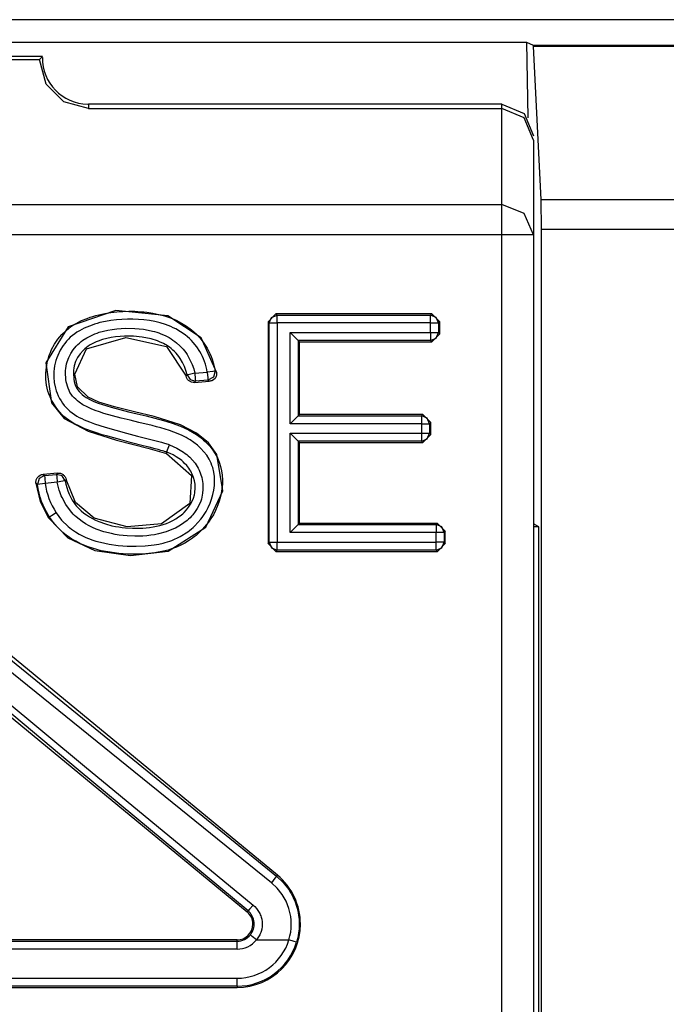
# Model space of a CAD drawing. Extents: x 13 to 218, y -165 to -23.
# Drawn here: x 201 to 205, y -122 to -116 of the extents above; entities that cross this region are included whole.
import ezdxf

# ---------------------------------------------------------------- set-up
doc = ezdxf.new("R2010")
doc.units = 0
doc.header["$MEASUREMENT"] = 0
doc.layers.add('3_1', color=7, linetype='CONTINUOUS')

# ---------------------------------------------------------------- blocks, each defined once
blk = doc.blocks.new('BLOCK_3')
at = {"layer": '3_1', "color": 7}
for points in [[(218.1166, -116.252), (146.7161, -116.252)], [(196.46, -116.3946), (204.3727, -116.3946)], [(204.3727, -116.3946), (204.4154, -116.4118)], [(204.3727, -116.3946), (204.381, -116.8714)], [(204.4154, -116.4118), (207.5029, -116.4118)], [(204.4168, -116.4222), (204.4154, -116.4118)], [(204.4664, -117.3868), (204.4168, -116.4222)], [(207.5029, -116.4222), (204.4168, -116.4222)], [(201.3162, -116.4849), (199.5165, -116.4849)], [(199.5351, -116.5042), (201.2969, -116.5042)], [(201.3162, -116.4849), (201.3066, -116.4945), (201.2969, -116.5042)], [(201.6063, -116.8122), (201.452, -116.7708), (201.339, -116.6585), (201.2969, -116.5042)], [(201.6063, -116.7853), (201.6063, -116.8122)], [(204.2163, -116.7853), (201.6063, -116.7853)], [(201.6063, -116.8122), (204.2163, -116.8122)], [(204.2163, -116.8122), (204.2163, -116.7853)], [(204.2163, -116.7853), (204.3576, -116.8439), (204.4161, -116.9851)], [(204.2163, -117.4199), (204.2163, -116.8122)], [(204.4161, -117.012), (204.3576, -116.8707), (204.2163, -116.8122)], [(204.4161, -117.012), (204.4161, -117.6094)], [(196.6164, -117.4199), (204.2163, -117.4199)], [(204.2163, -117.6094), (204.2163, -117.4929), (204.2163, -117.4199)], [(204.4161, -117.6094), (204.3576, -117.4757), (204.2163, -117.4199)], [(204.4685, -117.5763), (204.4664, -117.3868)], [(204.4664, -117.3868), (206.7836, -117.3868)], [(204.2163, -117.6094), (196.6164, -117.6094)], [(204.4161, -117.6094), (204.3576, -117.6094), (204.2163, -117.6094)], [(204.2163, -129.0932), (204.2163, -117.6094)], [(204.4161, -117.6094), (204.4161, -129.0932)], [(204.4685, -129.3372), (204.4685, -117.5763)], [(206.7836, -117.5763), (204.4685, -117.5763)], [(202.4159, -118.4782), (202.3187, -118.2598), (202.1086, -118.1213), (201.7786, -118.0889), (201.4788, -118.1923), (201.3369, -118.4196), (201.3741, -118.6718), (201.454, -118.7697), (201.6049, -118.851), (201.7834, -118.9061), (201.9811, -118.9578), (202.0983, -118.9902)], [(202.101, -118.9826), (202.0969, -118.9812), (202.0921, -118.9798), (202.0872, -118.9778), (202.0824, -118.9764), (202.0735, -118.9743), (202.0645, -118.9715), (202.0459, -118.9667), (202.0273, -118.9612), (201.9901, -118.9516), (201.9529, -118.9426), (201.8785, -118.9233), (201.804, -118.9033), (201.7668, -118.893), (201.7296, -118.8827), (201.6931, -118.8723), (201.6566, -118.8606), (201.638, -118.8544), (201.6201, -118.8482), (201.6022, -118.8413), (201.5843, -118.8344), (201.5491, -118.8193), (201.5147, -118.8014), (201.4981, -118.7917), (201.4823, -118.7814), (201.4671, -118.7697), (201.452, -118.758), (201.4382, -118.7449), (201.4251, -118.7304), (201.4127, -118.7159), (201.4017, -118.7001), (201.3913, -118.6842), (201.381, -118.6677), (201.372, -118.6512), (201.3638, -118.6332), (201.3569, -118.6153), (201.3507, -118.5974), (201.3458, -118.5788), (201.3424, -118.5595), (201.3396, -118.5409), (201.3376, -118.5216), (201.3369, -118.5023), (201.3376, -118.483), (201.341, -118.4451), (201.3479, -118.4072), (201.3534, -118.3886), (201.3589, -118.3707), (201.3658, -118.3528), (201.3741, -118.3349), (201.392, -118.3011), (201.4134, -118.2694), (201.4382, -118.2398), (201.4657, -118.2136), (201.4809, -118.2012), (201.4961, -118.1902), (201.5119, -118.1792), (201.5291, -118.1695), (201.5629, -118.1523), (201.598, -118.1378), (201.6166, -118.1309), (201.6345, -118.1254), (201.6532, -118.1199), (201.6718, -118.1151), (201.709, -118.1068), (201.7469, -118.1006), (201.7848, -118.0965), (201.8227, -118.0937), (201.8605, -118.0924), (201.8991, -118.0931), (201.9184, -118.0944), (201.937, -118.0958), (201.9563, -118.0972), (201.9756, -118.0993), (202.0128, -118.1055), (202.0507, -118.113), (202.0872, -118.1227), (202.1238, -118.1351), (202.1596, -118.1502), (202.1933, -118.1675), (202.2257, -118.1874), (202.2567, -118.2102), (202.2857, -118.2357), (202.3119, -118.2639), (202.3353, -118.2936), (202.3553, -118.3259), (202.3649, -118.3432), (202.3732, -118.3604), (202.3808, -118.3783), (202.3876, -118.3962), (202.398, -118.4327), (202.4062, -118.4699)], [(202.7404, -118.1592), (202.7907, -118.1089)], [(202.7487, -118.1668), (202.7632, -118.1316), (202.7983, -118.1172)], [(202.7907, -118.1089), (202.7983, -118.1172)], [(203.7753, -118.1089), (202.7907, -118.1089)], [(202.7983, -118.1172), (203.7671, -118.1172)], [(202.7983, -118.1668), (202.7983, -118.1323), (202.7983, -118.1172)], [(203.7671, -118.1172), (203.7753, -118.1089)], [(203.7671, -118.1668), (203.7671, -118.1323), (203.7671, -118.1172)], [(203.8167, -118.1668), (203.8022, -118.1316), (203.7671, -118.1172)], [(203.7753, -118.1089), (203.8249, -118.1592)], [(202.3566, -118.4782), (202.3539, -118.461), (202.3498, -118.4438), (202.3449, -118.4272), (202.3394, -118.41), (202.3332, -118.3942), (202.3263, -118.3776), (202.3181, -118.3618), (202.3098, -118.3466), (202.2905, -118.317), (202.2684, -118.2901), (202.2567, -118.2777), (202.2443, -118.2653), (202.2312, -118.2536), (202.2175, -118.2426), (202.1885, -118.2226), (202.1582, -118.2047), (202.1424, -118.1971), (202.1265, -118.1902), (202.11, -118.1833), (202.0934, -118.1771), (202.0597, -118.1668), (202.0259, -118.1585), (201.9915, -118.1523), (201.957, -118.1475), (201.9219, -118.1447), (201.8867, -118.1427), (201.8523, -118.1427), (201.8171, -118.144), (201.7827, -118.1468), (201.7482, -118.1509), (201.7138, -118.1571), (201.6793, -118.1647), (201.6621, -118.1695), (201.6456, -118.1744), (201.629, -118.1799), (201.6125, -118.1861), (201.5801, -118.1992), (201.5491, -118.2157), (201.534, -118.2247), (201.5195, -118.235), (201.5057, -118.2453), (201.4919, -118.257), (201.4795, -118.2687), (201.4678, -118.2818), (201.4568, -118.2956), (201.4458, -118.3094), (201.4278, -118.3397), (201.4127, -118.3714), (201.4058, -118.3873), (201.401, -118.4045), (201.3961, -118.4217), (201.3927, -118.4382), (201.3899, -118.4562), (201.3879, -118.4734), (201.3872, -118.4913), (201.3872, -118.5085), (201.3899, -118.5437), (201.3975, -118.5781), (201.4023, -118.5947), (201.4086, -118.6112), (201.4161, -118.627), (201.4244, -118.6429), (201.4334, -118.658), (201.443, -118.6725), (201.4533, -118.687), (201.465, -118.7001), (201.4899, -118.7242), (201.5181, -118.7449), (201.5333, -118.7545), (201.5484, -118.7628), (201.5643, -118.771), (201.5801, -118.7786), (201.6125, -118.7917), (201.6449, -118.8041), (201.6786, -118.8151), (201.7124, -118.8255), (201.7799, -118.8448), (201.8475, -118.8634), (201.9157, -118.8813), (201.9839, -118.8985), (202.0176, -118.9075), (202.0514, -118.9164), (202.0686, -118.9206), (202.0859, -118.9254), (202.0941, -118.9281), (202.1024, -118.9302), (202.1107, -118.933), (202.1189, -118.9364)], [(202.7487, -118.1668), (202.7404, -118.1592)], [(202.7404, -118.1592), (202.7404, -119.5593)], [(202.7487, -119.551), (202.7487, -118.1668)], [(202.7487, -118.1668), (202.7639, -118.1668), (202.7983, -118.1668)], [(203.7671, -118.1668), (202.7983, -118.1668)], [(202.7983, -118.1668), (202.7983, -119.551)], [(203.7671, -118.2281), (203.7671, -118.1668)], [(203.7671, -118.1668), (203.8015, -118.1668), (203.8167, -118.1668)], [(203.8249, -118.1592), (203.8167, -118.1668)], [(203.8167, -118.1668), (203.8167, -118.2281)], [(203.8249, -118.2364), (203.8249, -118.1592)], [(201.4023, -119.365), (201.4368, -119.4111), (201.4775, -119.4511), (201.4995, -119.469), (201.5236, -119.4856), (201.5484, -119.5007), (201.5732, -119.5138), (201.5863, -119.5193), (201.6001, -119.5255), (201.6132, -119.5303), (201.627, -119.5352), (201.6538, -119.5441), (201.6821, -119.5517), (201.7379, -119.5634), (201.7944, -119.5717), (201.8227, -119.5744), (201.8516, -119.5765), (201.8798, -119.5772), (201.9088, -119.5772), (201.9653, -119.5751), (202.0218, -119.5682), (202.05, -119.5634), (202.0776, -119.5572), (202.0914, -119.5538), (202.1058, -119.5496), (202.1196, -119.5448), (202.1327, -119.54), (202.1851, -119.5159), (202.234, -119.4856), (202.245, -119.4766), (202.2567, -119.4676), (202.2671, -119.458), (202.2781, -119.4484), (202.2981, -119.4277), (202.316, -119.4056), (202.3249, -119.3946), (202.3332, -119.3822), (202.3415, -119.3705), (202.3491, -119.3581), (202.3628, -119.3326), (202.3746, -119.3057), (202.3842, -119.2789), (202.3925, -119.2506), (202.398, -119.2224), (202.4014, -119.1941), (202.4028, -119.1796), (202.4028, -119.1652), (202.4028, -119.1507), (202.4014, -119.1362), (202.398, -119.108), (202.3911, -119.0797), (202.3863, -119.0659), (202.3814, -119.0529), (202.3752, -119.0398), (202.369, -119.0267), (202.3539, -119.0026), (202.336, -118.9798), (202.316, -118.9585), (202.2953, -118.9392), (202.2726, -118.9213), (202.2485, -118.9054), (202.2361, -118.8978), (202.2237, -118.8909), (202.2106, -118.884), (202.1982, -118.8778), (202.172, -118.8661), (202.1451, -118.8558), (202.1182, -118.8468), (202.0914, -118.8379), (202.0638, -118.8296), (202.0362, -118.822), (202.0087, -118.8151), (201.9811, -118.8076), (201.9529, -118.8007), (201.9253, -118.7945), (201.8695, -118.7814), (201.8137, -118.7683), (201.7586, -118.7538), (201.7035, -118.738), (201.6766, -118.729), (201.6497, -118.7194), (201.6228, -118.709), (201.5973, -118.6966), (201.5718, -118.6835), (201.5477, -118.6677), (201.5367, -118.6587), (201.5257, -118.6491), (201.516, -118.6394), (201.5064, -118.6284), (201.4981, -118.6174), (201.4899, -118.605), (201.4837, -118.5926), (201.4775, -118.5795), (201.4733, -118.5657), (201.4692, -118.5519), (201.4664, -118.5382), (201.4644, -118.5244), (201.463, -118.5099), (201.4623, -118.4954), (201.4623, -118.4817), (201.4623, -118.4672), (201.4637, -118.4534), (201.4657, -118.4389), (201.4685, -118.4252), (201.4726, -118.4114), (201.4823, -118.3845), (201.4947, -118.359), (201.5105, -118.3356), (201.5291, -118.3135), (201.5388, -118.3032), (201.5498, -118.2936), (201.5608, -118.2846), (201.5718, -118.2756), (201.596, -118.2605), (201.6208, -118.2474), (201.6339, -118.2412), (201.647, -118.2357), (201.6607, -118.2309), (201.6738, -118.226), (201.7014, -118.2185), (201.7289, -118.2123), (201.7565, -118.2074), (201.7848, -118.204), (201.8137, -118.2019), (201.8419, -118.2005), (201.8984, -118.2012), (201.9543, -118.2067), (201.9825, -118.2116), (202.0101, -118.2178), (202.0238, -118.2212), (202.0376, -118.2253), (202.0514, -118.2302), (202.0645, -118.235), (202.0907, -118.246), (202.1162, -118.2591), (202.1279, -118.2667), (202.1403, -118.275), (202.152, -118.2832), (202.163, -118.2922), (202.1844, -118.3108), (202.2037, -118.3315), (202.2126, -118.3425), (202.2209, -118.3542), (202.2292, -118.3659), (202.2368, -118.3783), (202.2498, -118.4031), (202.2616, -118.4293), (202.2712, -118.4569), (202.2781, -118.4844)], [(202.881, -118.8034), (202.881, -118.2281)], [(202.881, -118.2281), (203.7671, -118.2281)], [(202.881, -118.2281), (202.9306, -118.2777)], [(203.7671, -118.2281), (203.7671, -118.2625), (203.7671, -118.2777)], [(203.7671, -118.2777), (203.8022, -118.2632), (203.8167, -118.2281)], [(203.7671, -118.2281), (203.8015, -118.2281), (203.8167, -118.2281)], [(203.8249, -118.2364), (203.7753, -118.286)], [(203.8167, -118.2281), (203.8249, -118.2364)], [(201.3534, -119.3967), (201.4761, -119.5235), (201.647, -119.6027), (201.8716, -119.6351), (202.1107, -119.6082), (202.3484, -119.4573), (202.4559, -119.2265), (202.418, -118.9964), (202.3642, -118.9247), (202.2891, -118.8627), (202.1885, -118.811), (202.0211, -118.758), (201.8971, -118.7283), (201.771, -118.6973), (201.6724, -118.6663), (201.6049, -118.6353), (201.5367, -118.5705), (201.5202, -118.4899), (201.5939, -118.3308), (201.8426, -118.2584), (202.0989, -118.3163), (202.2237, -118.503)], [(202.2299, -118.4954), (202.2223, -118.4679), (202.2126, -118.441), (202.2002, -118.4155), (202.1858, -118.3914), (202.1775, -118.3797), (202.1692, -118.368), (202.1596, -118.3576), (202.1499, -118.3473), (202.1396, -118.3377), (202.1286, -118.3287), (202.1176, -118.3197), (202.1058, -118.3115), (202.081, -118.297), (202.0555, -118.2853), (202.0424, -118.2798), (202.0294, -118.275), (202.0156, -118.2708), (202.0018, -118.2667), (201.946, -118.2557), (201.8902, -118.2508), (201.8626, -118.2501), (201.8344, -118.2508), (201.8061, -118.2522), (201.7779, -118.255), (201.7496, -118.2591), (201.7221, -118.2646), (201.6952, -118.2722), (201.6683, -118.2812), (201.6552, -118.2867), (201.6421, -118.2922), (201.6297, -118.2991), (201.6173, -118.306), (201.6056, -118.3135), (201.5939, -118.3218), (201.5829, -118.3308), (201.5725, -118.3404), (201.5532, -118.3618), (201.5374, -118.3852), (201.525, -118.4107), (201.5167, -118.4376), (201.5147, -118.452), (201.5126, -118.4658), (201.5119, -118.4803), (201.5119, -118.4941), (201.5133, -118.5085), (201.5147, -118.5223), (201.5167, -118.5368), (201.5202, -118.5506), (201.525, -118.5637), (201.5312, -118.5767), (201.5388, -118.5885), (201.5477, -118.6002), (201.5574, -118.6105), (201.5677, -118.6195), (201.5794, -118.6284), (201.5911, -118.6367), (201.6159, -118.6505), (201.6414, -118.6622), (201.6683, -118.6732), (201.6945, -118.6822), (201.7489, -118.6994), (201.804, -118.7139), (201.8592, -118.7276), (201.915, -118.7407), (201.9701, -118.7538), (202.0252, -118.7676), (202.0803, -118.7828), (202.1341, -118.7993), (202.1878, -118.8186), (202.2388, -118.8427), (202.2643, -118.8565), (202.2884, -118.8716), (202.3119, -118.8889), (202.3339, -118.9068), (202.3442, -118.9164), (202.3546, -118.9261), (202.3649, -118.9364), (202.3746, -118.9474), (202.3918, -118.9702), (202.4076, -118.9936), (202.4207, -119.0191), (202.4324, -119.0453), (202.4407, -119.0728), (202.4469, -119.1004), (202.451, -119.1286), (202.4531, -119.1576), (202.4531, -119.1721), (202.4524, -119.1865), (202.451, -119.2003), (202.4497, -119.2148), (202.4455, -119.243), (202.4386, -119.2713), (202.4304, -119.2988), (202.42, -119.3257), (202.4083, -119.3519), (202.3952, -119.3774), (202.3801, -119.4022), (202.3635, -119.4256), (202.327, -119.4697), (202.2857, -119.5083), (202.274, -119.5173), (202.2629, -119.5262), (202.2512, -119.5345), (202.2388, -119.5421), (202.2147, -119.5572), (202.1892, -119.5703), (202.163, -119.582), (202.1362, -119.5917), (202.1093, -119.6006), (202.081, -119.6075), (202.0259, -119.6185), (201.9694, -119.6247), (201.9129, -119.6275), (201.8557, -119.6261), (201.7992, -119.6227), (201.7427, -119.6151), (201.6869, -119.6048), (201.6318, -119.5896), (201.6049, -119.5806), (201.578, -119.5703), (201.5519, -119.5586), (201.5271, -119.5455), (201.5023, -119.531), (201.4781, -119.5152), (201.4664, -119.5069), (201.4554, -119.498), (201.4444, -119.489), (201.434, -119.4794), (201.4134, -119.4594), (201.3948, -119.438), (201.3858, -119.427), (201.3769, -119.416), (201.3686, -119.4043), (201.3603, -119.3925)], [(203.7671, -118.2777), (202.9306, -118.2777)], [(202.9306, -118.2777), (202.9306, -118.7538)], [(202.9306, -118.2777), (202.9389, -118.286)], [(202.9389, -118.7456), (202.9389, -118.286)], [(202.9389, -118.286), (203.7753, -118.286)], [(203.7753, -118.286), (203.7671, -118.2777)], [(202.2237, -118.503), (202.225, -118.5016), (202.2264, -118.4996), (202.2278, -118.4975), (202.2299, -118.4954)], [(202.2781, -118.4844), (202.245, -118.492), (202.2299, -118.4954)], [(202.2299, -118.4954), (202.2492, -118.5244), (202.2822, -118.534)], [(202.2781, -118.4844), (202.3566, -118.4782)], [(202.2781, -118.4844), (202.2808, -118.5189), (202.2822, -118.534)], [(202.4062, -118.4699), (202.3911, -118.4727), (202.3566, -118.4782)], [(202.3566, -118.4782), (202.3594, -118.5127), (202.3608, -118.5278)], [(202.4062, -118.4699), (202.3959, -118.5092), (202.3608, -118.5278)], [(202.4159, -118.4782), (202.4159, -118.4837), (202.4159, -118.4885), (202.4152, -118.4934), (202.4145, -118.4989), (202.4131, -118.5037), (202.4111, -118.5085), (202.4083, -118.5127), (202.4056, -118.5168), (202.398, -118.5244), (202.3897, -118.5299), (202.3849, -118.532), (202.3801, -118.5333), (202.3752, -118.5347), (202.3697, -118.5354)], [(202.4062, -118.4699), (202.4076, -118.4713), (202.4097, -118.4734), (202.4125, -118.4755), (202.4159, -118.4782)], [(202.276, -118.543), (202.2671, -118.5423), (202.2581, -118.5409), (202.254, -118.5395), (202.2498, -118.5375), (202.2457, -118.5354), (202.2423, -118.5326), (202.2388, -118.5299), (202.2354, -118.5271), (202.2326, -118.5237), (202.2299, -118.5196), (202.2257, -118.512), (202.2237, -118.503)], [(202.2822, -118.534), (202.2808, -118.5361), (202.2788, -118.5388), (202.2774, -118.5409), (202.276, -118.543)], [(202.276, -118.543), (202.3697, -118.5354)], [(202.3608, -118.5278), (202.2822, -118.534)], [(202.9306, -118.7538), (202.881, -118.8034)], [(203.7113, -118.8034), (202.881, -118.8034)], [(202.9306, -118.7538), (202.9389, -118.7456)], [(202.9306, -118.7538), (203.7113, -118.7538)], [(203.7188, -118.7456), (202.9389, -118.7456)], [(203.7113, -118.7538), (203.7188, -118.7456)], [(203.7609, -118.8034), (203.7464, -118.7683), (203.7113, -118.7538)], [(203.7113, -118.8034), (203.7113, -118.769), (203.7113, -118.7538)], [(203.7113, -118.8634), (203.7113, -118.8034)], [(203.7113, -118.8034), (203.7457, -118.8034), (203.7609, -118.8034)], [(203.7188, -118.7456), (203.7691, -118.7958)], [(203.7691, -118.7958), (203.7609, -118.8034)], [(203.7609, -118.8034), (203.7609, -118.8634)], [(203.7691, -118.8716), (203.7691, -118.7958)], [(202.881, -119.4904), (202.881, -118.8634)], [(202.881, -118.8634), (203.7113, -118.8634)], [(202.9306, -118.9137), (202.881, -118.8634)], [(203.7113, -118.9137), (203.7113, -118.8978), (203.7113, -118.8634)], [(203.7113, -118.9137), (203.7464, -118.8985), (203.7609, -118.8634)], [(203.7113, -118.8634), (203.7457, -118.8634), (203.7609, -118.8634)], [(203.7609, -118.8634), (203.7691, -118.8716)], [(203.7113, -118.9137), (202.9306, -118.9137)], [(202.9306, -118.9137), (202.9306, -119.4401)], [(202.9306, -118.9137), (202.9389, -118.9213)], [(202.9389, -118.9213), (203.7188, -118.9213)], [(202.9389, -119.4325), (202.9389, -118.9213)], [(203.7188, -118.9213), (203.7113, -118.9137)], [(203.7691, -118.8716), (203.7188, -118.9213)], [(202.1189, -118.9364), (202.1651, -118.9564), (202.2071, -118.9826), (202.2175, -118.9902), (202.2271, -118.9977), (202.2368, -119.006), (202.2464, -119.015), (202.2636, -119.0329), (202.2795, -119.0522), (202.2864, -119.0625), (202.2933, -119.0735), (202.2995, -119.0845), (202.305, -119.0956), (202.3146, -119.119), (202.3222, -119.1424), (202.3249, -119.1548), (202.327, -119.1672), (202.3291, -119.1796), (202.3298, -119.1927), (202.3298, -119.2175), (202.3277, -119.2423), (202.3256, -119.2547), (202.3222, -119.2671), (202.3194, -119.2795), (202.3153, -119.2913), (202.3057, -119.3147), (202.2939, -119.3374), (202.2802, -119.3581), (202.265, -119.3781), (202.2567, -119.3877), (202.2478, -119.3967), (202.2388, -119.4056), (202.2292, -119.4139), (202.2092, -119.4297), (202.1885, -119.4435), (202.1782, -119.4504), (202.1672, -119.4566), (202.1554, -119.4621), (202.1444, -119.4676), (202.0976, -119.4862), (202.0493, -119.4993), (202.0245, -119.5042), (201.9997, -119.5076), (201.9749, -119.5104), (201.9501, -119.5124), (201.8998, -119.5138), (201.8502, -119.5117), (201.8254, -119.5097), (201.8006, -119.5062), (201.7758, -119.5021), (201.751, -119.4973), (201.7028, -119.4849), (201.6559, -119.4683), (201.6325, -119.458), (201.6104, -119.447), (201.5884, -119.4346), (201.567, -119.4208), (201.547, -119.4063), (201.5278, -119.3905), (201.5181, -119.3822), (201.5091, -119.3732), (201.5009, -119.3636), (201.4926, -119.354), (201.463, -119.314), (201.4396, -119.2692), (201.4347, -119.2575), (201.4299, -119.2458), (201.4258, -119.2341), (201.4223, -119.2224), (201.4154, -119.1975), (201.4099, -119.1727)], [(201.4588, -119.1631), (201.4637, -119.1845), (201.4692, -119.2058), (201.4761, -119.2265), (201.4843, -119.2472), (201.5043, -119.2857), (201.5298, -119.3216), (201.5374, -119.3298), (201.545, -119.3374), (201.5526, -119.3457), (201.5608, -119.3526), (201.5774, -119.367), (201.5946, -119.3794), (201.6132, -119.3912), (201.6325, -119.4022), (201.6518, -119.4118), (201.6718, -119.4208), (201.7131, -119.4359), (201.7551, -119.447), (201.7765, -119.4518), (201.7978, -119.4552), (201.8199, -119.4587), (201.8413, -119.4608), (201.8847, -119.4635), (201.9281, -119.4635), (201.9494, -119.4628), (201.9715, -119.4608), (201.9928, -119.4587), (202.0149, -119.4552), (202.0576, -119.4456), (202.0989, -119.4325), (202.1189, -119.4242), (202.1389, -119.4146), (202.1582, -119.4043), (202.1761, -119.3919), (202.1851, -119.3856), (202.1933, -119.3788), (202.2016, -119.3712), (202.2099, -119.3636), (202.225, -119.3478), (202.2388, -119.3305), (202.2505, -119.3119), (202.2609, -119.2926), (202.2691, -119.2727), (202.2753, -119.2513), (202.2774, -119.2403), (202.2788, -119.2292), (202.2802, -119.2189), (202.2802, -119.2079), (202.2802, -119.1969), (202.2795, -119.1858), (202.2781, -119.1748), (202.276, -119.1638), (202.2705, -119.1431), (202.2622, -119.1224), (202.2581, -119.1128), (202.2526, -119.1032), (202.2471, -119.0935), (202.2409, -119.0845), (202.2271, -119.0673), (202.2119, -119.0515), (202.2044, -119.0439), (202.1961, -119.0363), (202.1871, -119.0294), (202.1782, -119.0232), (202.1603, -119.0115), (202.141, -119.0005), (202.1217, -118.9908), (202.101, -118.9826)], [(202.0983, -118.9902), (202.2574, -119.13), (202.2457, -119.3064), (202.0686, -119.4346), (201.8516, -119.4539), (201.6435, -119.3987), (201.5236, -119.3002), (201.465, -119.1555)], [(202.101, -118.9826), (202.101, -118.9833), (202.1003, -118.984), (202.0996, -118.9853), (202.0996, -118.9874), (202.0989, -118.9888), (202.0983, -118.9902)], [(202.101, -118.9826), (202.1065, -118.9681), (202.1189, -118.9364)], [(201.412, -119.1149), (201.3204, -119.1231)], [(201.4051, -119.1231), (201.4065, -119.1218), (201.4079, -119.1204), (201.4092, -119.1183), (201.4106, -119.1162), (201.4113, -119.1156), (201.412, -119.1149)], [(201.412, -119.1149), (201.421, -119.1149), (201.4299, -119.1162), (201.434, -119.1176), (201.4382, -119.1197), (201.4423, -119.1218), (201.4464, -119.1245), (201.4499, -119.1273), (201.4533, -119.1307), (201.4561, -119.1342), (201.4588, -119.1383), (201.463, -119.1466), (201.465, -119.1555)], [(201.2749, -119.1783), (201.2749, -119.1734), (201.2749, -119.1686), (201.2756, -119.1638), (201.2763, -119.1583), (201.2783, -119.1541), (201.2804, -119.1493), (201.2825, -119.1452), (201.2859, -119.141), (201.2928, -119.1342), (201.3011, -119.1286), (201.3059, -119.1266), (201.31, -119.1245), (201.3148, -119.1238), (201.3204, -119.1231)], [(201.2838, -119.1865), (201.2825, -119.1851), (201.2804, -119.1838), (201.2776, -119.181), (201.2749, -119.1783)], [(201.2749, -119.1783), (201.3018, -119.2933), (201.3534, -119.3967)], [(201.3293, -119.13), (201.2942, -119.1486), (201.2838, -119.1865)], [(201.3334, -119.1796), (201.299, -119.1845), (201.2838, -119.1865)], [(201.3204, -119.1231), (201.3231, -119.1252), (201.3259, -119.1273), (201.3272, -119.1286), (201.3293, -119.13)], [(201.3293, -119.13), (201.4051, -119.1231)], [(201.3293, -119.13), (201.3307, -119.1459), (201.3334, -119.1796)], [(201.4099, -119.1727), (201.3334, -119.1796)], [(201.3334, -119.1796), (201.3376, -119.2044), (201.3424, -119.2286), (201.3493, -119.2527), (201.3569, -119.2761), (201.3665, -119.2995), (201.3769, -119.3223), (201.3893, -119.3436), (201.4023, -119.365)], [(201.4051, -119.1231), (201.4065, -119.139), (201.4099, -119.1727)], [(201.4588, -119.1631), (201.4396, -119.1328), (201.4051, -119.1231)], [(201.4588, -119.1631), (201.4437, -119.1665), (201.4099, -119.1727)], [(201.465, -119.1555), (201.463, -119.1576), (201.4609, -119.1603), (201.4595, -119.1617), (201.4588, -119.1631)], [(201.3603, -119.3925), (201.3328, -119.3443), (201.3107, -119.294), (201.3018, -119.2678), (201.2942, -119.241), (201.288, -119.2141), (201.2838, -119.1865)], [(201.4023, -119.365), (201.3734, -119.3843), (201.3603, -119.3925)], [(201.3603, -119.3925), (201.3534, -119.3967)], [(202.9306, -119.4401), (202.881, -119.4904)], [(203.8022, -119.4904), (202.881, -119.4904)], [(202.9306, -119.4401), (202.9389, -119.4325)], [(202.9306, -119.4401), (203.8022, -119.4401)], [(203.8098, -119.4325), (202.9389, -119.4325)], [(203.8022, -119.4401), (203.8098, -119.4325)], [(203.8518, -119.4904), (203.8373, -119.4546), (203.8022, -119.4401)], [(203.8022, -119.4401), (203.8022, -119.4559), (203.8022, -119.4904)], [(203.8518, -119.4904), (203.8367, -119.4904), (203.8022, -119.4904)], [(203.8022, -119.551), (203.8022, -119.4904)], [(203.8098, -119.4325), (203.8601, -119.4821)], [(203.8601, -119.4821), (203.8518, -119.4904)], [(203.8518, -119.4904), (203.8518, -119.551)], [(203.8601, -119.5593), (203.8601, -119.4821)], [(204.4513, -119.4532), (204.4161, -119.4353)], [(204.4513, -119.4532), (204.4161, -119.4532)], [(204.4513, -129.3199), (204.4513, -119.4532)], [(202.7404, -119.5593), (202.7487, -119.551)], [(202.7487, -119.551), (202.7632, -119.5862), (202.7983, -119.6013)], [(202.7487, -119.551), (202.7639, -119.551), (202.7983, -119.551)], [(202.7983, -119.551), (203.8022, -119.551)], [(202.7983, -119.6013), (202.7983, -119.5855), (202.7983, -119.551)], [(203.8518, -119.551), (203.8367, -119.551), (203.8022, -119.551)], [(203.8022, -119.6013), (203.8373, -119.5862), (203.8518, -119.551)], [(203.8022, -119.6013), (203.8022, -119.5855), (203.8022, -119.551)], [(203.8518, -119.551), (203.8601, -119.5593)], [(202.7907, -119.6089), (202.7404, -119.5593)], [(202.7983, -119.6013), (202.7907, -119.6089)], [(202.7907, -119.6089), (203.8098, -119.6089)], [(203.8022, -119.6013), (202.7983, -119.6013)], [(203.8098, -119.6089), (203.8022, -119.6013)], [(203.8601, -119.5593), (203.8098, -119.6089)], [(202.7997, -121.6532), (200.6706, -119.9003)], [(200.5514, -120.1105), (201.5815, -120.9663), (202.646, -121.842)], [(202.7625, -121.7014), (200.7898, -120.1091)], [(200.8305, -120.063), (202.7942, -121.6601)], [(200.4798, -120.1319), (202.6088, -121.8854)], [(202.6143, -121.8785), (201.5408, -120.989), (200.5032, -120.1195)], [(202.7942, -121.6601), (202.7845, -121.6732), (202.7625, -121.7014)], [(202.7942, -121.6601), (202.7997, -121.6532)], [(202.7942, -121.6601), (202.8362, -121.7001), (202.8713, -121.7449), (202.8789, -121.7573), (202.8865, -121.7697), (202.8934, -121.7827), (202.8996, -121.7951), (202.9113, -121.822), (202.9203, -121.8489), (202.9244, -121.8627), (202.9278, -121.8771), (202.9306, -121.8909), (202.9333, -121.9054), (202.9361, -121.9343), (202.9375, -121.9626), (202.9368, -121.9771), (202.9361, -121.9915), (202.9347, -122.006), (202.9327, -122.0205), (202.9278, -122.0487), (202.9203, -122.077)], [(202.8727, -122.0625), (202.8789, -122.0377), (202.8837, -122.0136), (202.8865, -121.9881), (202.8872, -121.9633), (202.8865, -121.9385), (202.8837, -121.9137), (202.8789, -121.8889), (202.8727, -121.8647), (202.8644, -121.8413), (202.8541, -121.8186), (202.8486, -121.8076), (202.8431, -121.7965), (202.8362, -121.7855), (202.8293, -121.7752), (202.799, -121.7359), (202.7625, -121.7014)], [(202.646, -121.842), (202.624, -121.8675), (202.6143, -121.8785)], [(202.646, -121.842), (202.6571, -121.8523), (202.6674, -121.8641), (202.677, -121.8765), (202.6846, -121.8895), (202.6881, -121.8964), (202.6915, -121.9033), (202.6943, -121.9102), (202.6963, -121.9178), (202.7005, -121.9323), (202.7025, -121.9474), (202.7032, -121.9633), (202.7025, -121.9784), (202.7005, -121.9936), (202.6963, -122.0087), (202.6943, -122.0156), (202.6915, -122.0232), (202.6881, -122.0301), (202.6846, -122.037), (202.677, -122.0501), (202.6674, -122.0625)], [(202.6143, -121.8785), (202.6088, -121.8854)], [(202.6288, -122.0308), (202.635, -122.0218), (202.6405, -122.0129), (202.6453, -122.0032), (202.6488, -121.9936), (202.6515, -121.9833), (202.6529, -121.9729), (202.6536, -121.9626), (202.6529, -121.9516), (202.6515, -121.9412), (202.6488, -121.9309), (202.6453, -121.9212), (202.6405, -121.9116), (202.635, -121.9026), (202.6288, -121.8937), (202.6219, -121.8861), (202.6143, -121.8785)], [(202.6674, -122.0625), (202.6412, -122.0404), (202.6288, -122.0308)], [(202.5454, -122.0625), (198.2873, -122.0625)], [(198.2873, -122.0701), (202.5454, -122.0701)], [(202.5454, -122.0701), (202.5454, -122.0625)], [(202.5454, -122.1204), (202.5454, -122.0859), (202.5454, -122.0701)], [(202.6674, -122.0625), (202.8727, -122.0625)], [(202.9203, -122.077), (202.9051, -122.0721), (202.8727, -122.0625)], [(202.5454, -122.1204), (198.2873, -122.1204)], [(198.2873, -122.3043), (202.5454, -122.3043)], [(202.5454, -122.3546), (202.5454, -122.3388), (202.5454, -122.3043)], [(202.5454, -122.3546), (198.2873, -122.3546)], [(198.2873, -122.3622), (202.5454, -122.3622)], [(202.5454, -122.3546), (202.5454, -122.3622)]]:
    blk.add_lwpolyline(points, dxfattribs=at)
for points, knots in [([(201.3162, -116.4904), (201.3135, -116.6502), (201.4409, -116.7825), (201.6015, -116.7853), (201.6029, -116.7853), (201.6049, -116.7853), (201.6063, -116.7853)], [0, 0, 0, 0, 1, 1, 1, 2, 2, 2, 2]), ([(202.3697, -118.5354), (202.3697, -118.5354), (202.3697, -118.5354), (202.3697, -118.5354), (202.3697, -118.5354), (202.3697, -118.5354), (202.3697, -118.5354), (202.3697, -118.5354), (202.367, -118.5333), (202.367, -118.5333), (202.367, -118.5333), (202.3642, -118.5306), (202.3642, -118.5306), (202.3642, -118.5306), (202.3622, -118.5292), (202.3622, -118.5292), (202.3622, -118.5292), (202.3608, -118.5278), (202.3608, -118.5278)], [0, 0, 0, 0, 1, 1, 1, 2, 2, 2, 3, 3, 3, 4, 4, 4, 5, 5, 5, 6, 6, 6, 6]), ([(202.5454, -122.3622), (202.7659, -122.3622), (202.9451, -122.1831), (202.9451, -121.9626), (202.9451, -121.8427), (202.892, -121.7297), (202.7997, -121.6532)], [0, 0, 0, 0, 1, 1, 1, 2, 2, 2, 2]), ([(202.5454, -122.0625), (202.6006, -122.0625), (202.6453, -122.0177), (202.6453, -121.9626), (202.6453, -121.9323), (202.6316, -121.904), (202.6088, -121.8854)], [0, 0, 0, 0, 1, 1, 1, 2, 2, 2, 2])]:
    blk.add_open_spline(points, degree=3, knots=knots, dxfattribs=at)
for points in [[(202.5454, -122.0701), (202.5778, -122.0701), (202.6081, -122.0556), (202.6288, -122.0308)], [(202.5454, -122.1204), (202.5923, -122.1204), (202.6378, -122.099), (202.6674, -122.0625)], [(202.5454, -122.3043), (202.6956, -122.3043), (202.8286, -122.2065), (202.8727, -122.0625)], [(202.5454, -122.3546), (202.7177, -122.3546), (202.87, -122.2416), (202.9203, -122.077)]]:
    blk.add_open_spline(points, degree=3, dxfattribs=at)

msp = doc.modelspace()

# ---------------------------------------------------------------- block references
at = {"layer": '3_1'}
msp.add_blockref('BLOCK_3', (0, 0), dxfattribs=at)

doc.saveas('drawing.dxf')
